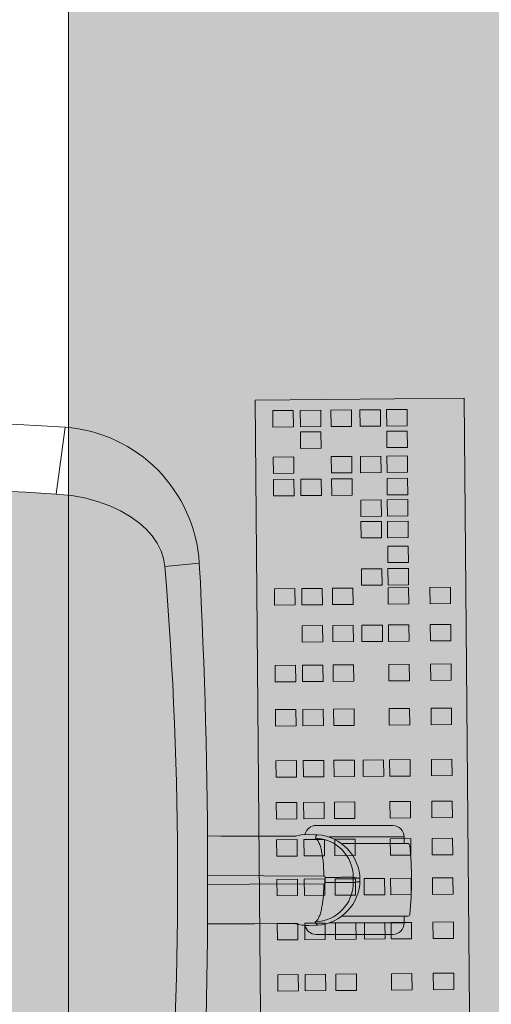
# Model space of a CAD drawing. Units: inches. Extents: x 18939 to 96487, y -16341 to 10463.
# Drawn here: x 89382 to 89406, y -15511 to -15459 of the extents above; entities that cross this region are included whole.
import ezdxf

# ---------------------------------------------------------------- set-up
doc = ezdxf.new("R2010")
doc.units = ezdxf.units.IN
doc.header["$MEASUREMENT"] = 0
doc.layers.add('ARQ_LAY_EQP', color=150, linetype='Continuous', lineweight=9)

msp = doc.modelspace()

# ---------------------------------------------------------------- hatches: boundary and pattern name
at = {"layer": 'ARQ_LAY_EQP'}
h = msp.add_hatch(color=256, dxfattribs=at)
h.set_gradient(color1=(198, 248, 155), rotation=45, one_color=1, tint=1, name='HEMISPHERICAL')
h.paths.add_polyline_path([(89384.17531195118, -15551.61144554328), (89384.17531195118, -15451.61144554328), (89444.17531195118, -15451.61144554328), (89444.17531195118, -15551.61144554328)])
h = msp.add_hatch(color=256, dxfattribs=at)
h.set_gradient(color1=(198, 248, 155), one_color=1, tint=1, name='HEMISPHERICAL')
edge = h.paths.add_edge_path()
edge.add_arc((89373.69890026939, -15378.4707290351), 146.0386064649592, -96.15726146075338, -86.14026018157227, ccw=False)
edge.add_arc((89358.83255969774, -15516.19559673431), 7.513713921964251, 184.5725091773739, 263.90770362641194, ccw=False)
edge.add_arc((89494.77745083404, -15504.00842425372), 144.0034606093613, 174.9059515089283, 185.0940418138826, ccw=False)
edge.add_arc((89358.83256733586, -15491.82124292351), 7.513720677557322, 96.09232088218448, 175.4274347681516, ccw=False)
edge.add_arc((89373.70407707154, -15629.81600298029), 146.3075050091026, 86.14939660475352, 96.14793894081049, ccw=False)
edge.add_line((89383.52937638017, -15483.83878038895), (89384.32987637407, -15483.91652386187))
edge.add_line((89384.32987637407, -15483.91652386187), (89385.01784659512, -15484.04174726008))
edge.add_line((89385.01784659512, -15484.04174726008), (89385.69134927877, -15484.22132115362))
edge.add_line((89385.69134927877, -15484.22132115362), (89386.33936054594, -15484.45515464543))
edge.add_line((89386.33936054594, -15484.45515464543), (89386.88430644161, -15484.70764886139))
edge.add_line((89386.88430644161, -15484.70764886139), (89387.40024722704, -15485.00638883112))
edge.add_line((89387.40024722704, -15485.00638883112), (89387.87779368051, -15485.35276483296))
edge.add_line((89387.87779368051, -15485.35276483296), (89388.22675354367, -15485.66645811795))
edge.add_line((89388.22675354367, -15485.66645811795), (89388.54104436524, -15486.0170049548))
edge.add_line((89388.54104436524, -15486.0170049548), (89388.80998052246, -15486.40465270279))
edge.add_line((89388.80998052246, -15486.40465270279), (89389.01654339916, -15486.8156803727))
edge.add_line((89389.01654339916, -15486.8156803727), (89389.14518959413, -15487.20974158047))
edge.add_line((89389.14518959413, -15487.20974158047), (89389.21264119037, -15487.62286286352))
edge.add_arc((89188.20074090328, -15504.00840208584), 201.6786303816817, -4.660187667487207, 4.660177246436092, ccw=False)
edge.add_line((89389.21263821011, -15520.39397786854), (89389.14518661387, -15520.80709766148))
edge.add_line((89389.14518661387, -15520.80709766148), (89389.01653892883, -15521.20116035936))
edge.add_line((89389.01653892883, -15521.20116035936), (89388.80997605211, -15521.61218802927))
edge.add_line((89388.80997605211, -15521.61218802927), (89388.54103989489, -15521.99983577727))
edge.add_line((89388.54103989489, -15521.99983577727), (89388.22674907332, -15522.35038261412))
edge.add_line((89388.22674907332, -15522.35038261412), (89387.87779070028, -15522.66407589911))
edge.add_line((89387.87779070028, -15522.66407589911), (89387.40024275666, -15523.01045190094))
edge.add_line((89387.40024275666, -15523.01045190094), (89386.88430197127, -15523.30919187067))
edge.add_line((89386.88430197127, -15523.30919187067), (89386.33935607561, -15523.56168608664))
edge.add_line((89386.33935607561, -15523.56168608664), (89385.69134629851, -15523.79551808832))
edge.add_line((89385.69134629851, -15523.79551808832), (89385.01784361489, -15523.97509198187))
edge.add_line((89385.01784361489, -15523.97509198187), (89384.32987339383, -15524.10031538008))
edge.add_line((89384.32987339383, -15524.10031538008), (89383.52937638017, -15524.17809438655))

# ---------------------------------------------------------------- linework, layer by layer
for p, q in [((89383.5293770541, -15483.83877235377), (89383.99622910154, -15480.3450302996)), ((89389.21264119037, -15487.62286286352), (89391.01247049458, -15487.44546304939)), ((89397.12021368628, -15501.15841813086), (89401.12021368631, -15501.15841813086)), ((89396.72838562631, -15501.63292620552), (89396.7283442071, -15501.63368644298)), ((89397.80207125958, -15501.75841813085), (89399.12021368631, -15501.75841813085)), ((89398.48855593617, -15502.10741813086), (89401.9212136863, -15502.10741813086)), ((89399.12021368631, -15501.75841813085), (89401.72021368629, -15501.75841813085)), ((89401.72021368629, -15501.75841813085), (89401.72021247038, -15502.10741813777)), ((89397.80473520717, -15506.25841813085), (89399.12021368631, -15506.25841813085)), ((89401.9212136863, -15505.90941813086), (89398.48888611206, -15505.90941813086)), ((89399.12021368631, -15506.25841813085), (89401.72021368629, -15506.25841813085)), ((89401.72021247038, -15505.90941812394), (89401.72021368629, -15506.25841813085)), ((89396.7283442071, -15506.38314981873), (89396.7283855789, -15506.38391004153)), ((89397.18355692511, -15506.37221391795), (89396.7283855789, -15506.38391004153)), ((89397.12021368628, -15506.85841813086), (89401.12021368631, -15506.85841813086))]:
    msp.add_line(p, q, dxfattribs=at)
for points in [[(89384.17531195118, -15551.61144554328), (89384.17531195118, -15451.61144554328), (89444.17531195118, -15451.61144554328), (89444.17531195118, -15551.61144554328)], [(89405.25498586171, -15524.89246471224), (89404.85367639328, -15478.82948228894), (89393.92562081366, -15478.92468958871), (89394.32693028213, -15524.98767201201)], [(89395.93328084453, -15480.32355521183), (89395.92581745668, -15479.46689487809), (89394.85443184926, -15479.47622899338), (89394.86189523713, -15480.33288932712)], [(89397.36490643294, -15480.31108261727), (89397.3574430451, -15479.45442228352), (89396.28605743768, -15479.46375639881), (89396.29352082552, -15480.32041673256)], [(89398.97006487119, -15480.29709817151), (89398.96260148336, -15479.44043783776), (89397.89121587593, -15479.44977195305), (89397.89867926377, -15480.3064322868)], [(89400.48845688453, -15480.28386965135), (89400.48099349668, -15479.42720931759), (89399.40960788928, -15479.43654343288), (89399.41707127713, -15480.29320376664)], [(89401.87671968585, -15480.27177484163), (89401.86925629801, -15479.41511450789), (89400.79787069059, -15479.42444862318), (89400.80533407844, -15480.28110895693)], [(89397.37472838286, -15481.43846270871), (89397.36726499499, -15480.58180237497), (89396.29587938757, -15480.59113649025), (89396.30334277543, -15481.44779682399)], [(89401.88654163574, -15481.39915493307), (89401.8790782479, -15480.54249459932), (89400.80769264049, -15480.55182871462), (89400.81515602834, -15481.40848904836)], [(89395.95443579352, -15482.75175619131), (89395.9469724057, -15481.89509585756), (89394.87558679828, -15481.90442997285), (89394.88305018614, -15482.7610903066)], [(89398.99121982022, -15482.72529915098), (89398.98375643234, -15481.86863881724), (89397.91237082494, -15481.87797293253), (89397.9198342128, -15482.73463326627)], [(89400.50961183354, -15482.71207063082), (89400.50214844568, -15481.85541029708), (89399.43076283828, -15481.86474441237), (89399.43822622614, -15482.72140474611)], [(89401.89787463489, -15482.69997582111), (89401.89041124703, -15481.84331548737), (89400.8190256396, -15481.85264960266), (89400.82648902746, -15482.7093099364)], [(89395.96463557068, -15483.92250393848), (89395.95717218285, -15483.06584360474), (89394.88578657543, -15483.07517772002), (89394.89324996328, -15483.93183805377)], [(89397.3962611591, -15483.91003134392), (89397.38879777127, -15483.05337101018), (89396.31741216383, -15483.06270512547), (89396.3248755517, -15483.91936545921)], [(89399.00141959736, -15483.89604689815), (89398.99395620952, -15483.03938656441), (89397.92257060211, -15483.0487206797), (89397.93003398993, -15483.90538101345)], [(89401.90807441203, -15483.87072356828), (89401.90061102418, -15483.01406323454), (89400.82922541678, -15483.02339734983), (89400.83668880461, -15483.88005768357)], [(89400.52950597242, -15484.99555368331), (89400.52204258458, -15484.13889334956), (89399.45065697716, -15484.14822746486), (89399.45812036502, -15485.0048877986)], [(89401.91776877375, -15484.9834588736), (89401.91030538591, -15484.12679853986), (89400.83891977851, -15484.13613265515), (89400.84638316632, -15484.99279298889)], [(89401.92759072366, -15486.11083896503), (89401.9201273358, -15485.25417863129), (89400.84874172838, -15485.26351274658), (89400.85620511623, -15486.12017308032)], [(89400.5393279223, -15486.12293377474), (89400.53186453447, -15485.266273441), (89399.46047892707, -15485.27560755629), (89399.4679423149, -15486.13226789003)], [(89401.93892372277, -15487.41165985307), (89401.93146033492, -15486.55499951933), (89400.8600747275, -15486.56433363463), (89400.86753811537, -15487.42099396836)], [(89400.56086069859, -15488.59450240995), (89400.55339731077, -15487.73784207621), (89399.48201170334, -15487.7471761915), (89399.48947509119, -15488.60383652524)], [(89401.94912349992, -15488.58240760024), (89401.94166011208, -15487.7257472665), (89400.87027450466, -15487.7350813818), (89400.87773789252, -15488.59174171553)], [(89396.01439547408, -15489.63403016911), (89396.00693208625, -15488.77736983536), (89394.93554647882, -15488.78670395065), (89394.94300986668, -15489.64336428439)], [(89397.44602106253, -15489.62155757454), (89397.43855767464, -15488.7648972408), (89396.36717206724, -15488.77423135609), (89396.3746354551, -15489.63089168983)], [(89399.05117950075, -15489.60757312877), (89399.04371611292, -15488.75091279504), (89397.97233050551, -15488.76024691033), (89397.97979389333, -15489.61690724407)], [(89401.95783431543, -15489.5822497989), (89401.9503709276, -15488.72558946516), (89400.87898532017, -15488.73492358046), (89400.88644870801, -15489.59158391419)], [(89404.14633764556, -15489.56318314143), (89404.13887425774, -15488.70652280769), (89403.06748865031, -15488.71585692298), (89403.07495203815, -15489.57251725672)], [(89397.46296053498, -15491.56589899707), (89397.45549714712, -15490.70923866332), (89396.38411153972, -15490.7185727786), (89396.39157492756, -15491.57523311235)], [(89399.06811897324, -15491.5519145513), (89399.06065558539, -15490.69525421755), (89397.98926997797, -15490.70458833284), (89397.99673336581, -15491.56124866659)], [(89400.58651098658, -15491.53868603114), (89400.57904759873, -15490.68202569739), (89399.50766199133, -15490.69135981268), (89399.51512537916, -15491.54802014643)], [(89401.97477378792, -15491.52659122142), (89401.96731040005, -15490.66993088768), (89400.89592479264, -15490.67926500297), (89400.90338818051, -15491.53592533672)], [(89404.16327711803, -15491.50752456394), (89404.15581373018, -15490.6508642302), (89403.08442812278, -15490.6601983455), (89403.0918915106, -15491.51685867924)], [(89396.04933332285, -15493.64425579084), (89396.041869935, -15492.78759545709), (89394.97048432758, -15492.79692957238), (89394.97794771542, -15493.65358990613)], [(89397.48095891126, -15493.63178319627), (89397.47349552342, -15492.77512286253), (89396.402109916, -15492.78445697782), (89396.40957330383, -15493.64111731156)], [(89399.08611734954, -15493.6177987505), (89399.07865396165, -15492.76113841676), (89398.00726835425, -15492.77047253205), (89398.0147317421, -15493.6271328658)], [(89401.99277216417, -15493.59247542064), (89401.98530877633, -15492.73581508689), (89400.91392316892, -15492.74514920218), (89400.92138655677, -15493.60180953593)], [(89404.18127549431, -15493.57340876316), (89404.17381210648, -15492.71674842941), (89403.10242649904, -15492.72608254471), (89403.1098898869, -15493.58274287846)], [(89404.20139115848, -15495.8823188628), (89404.19392777063, -15495.02565852907), (89403.1225421632, -15495.03499264436), (89403.13000555105, -15495.8916529781)], [(89396.06944898701, -15495.95316589048), (89396.06198559915, -15495.09650555674), (89394.99059999175, -15495.10583967203), (89394.9980633796, -15495.96250000576)], [(89397.50107457541, -15495.94069329592), (89397.49361118757, -15495.08403296217), (89396.42222558016, -15495.09336707746), (89396.42968896801, -15495.95002741121)], [(89399.10623301368, -15495.92670885015), (89399.09876962584, -15495.07004851641), (89398.02738401842, -15495.0793826317), (89398.03484740626, -15495.93604296545)], [(89402.01288782834, -15495.90138552028), (89402.00542444049, -15495.04472518654), (89400.93403883309, -15495.05405930183), (89400.94150222091, -15495.91071963557)], [(89396.09274097279, -15498.62665958045), (89396.08527758493, -15497.7699992467), (89395.01389197752, -15497.77933336199), (89395.02135536539, -15498.63599369573)], [(89397.52436656119, -15498.61418698588), (89397.51690317335, -15497.75752665213), (89396.44551756592, -15497.76686076743), (89396.45298095376, -15498.62352110118)], [(89399.12952499946, -15498.60020254012), (89399.12206161162, -15497.74354220637), (89398.05067600422, -15497.75287632166), (89398.05813939204, -15498.60953665541)], [(89400.64791701277, -15498.58697401996), (89400.64045362495, -15497.73031368621), (89399.56906801753, -15497.7396478015), (89399.57653140537, -15498.59630813525)], [(89402.03617981412, -15498.57487921024), (89402.02871642627, -15497.7182188765), (89400.95733081887, -15497.72755299179), (89400.9647942067, -15498.58421332554)], [(89404.22468314428, -15498.55581255277), (89404.2172197564, -15497.69915221903), (89403.14583414898, -15497.70848633432), (89403.15329753686, -15498.56514666807)], [(89396.11179799301, -15500.81405672988), (89396.10433460516, -15499.95739639613), (89395.03294899773, -15499.96673051142), (89395.0404123856, -15500.82339084517)], [(89397.54342358143, -15500.80158413531), (89397.53596019358, -15499.94492380157), (89396.46457458618, -15499.95425791686), (89396.472037974, -15500.8109182506)], [(89399.14858201967, -15500.78759968954), (89399.14111863181, -15499.93093935581), (89398.06973302443, -15499.9402734711), (89398.07719641227, -15500.79693380484)], [(89402.05523683432, -15500.76227635967), (89402.04777344651, -15499.90561602593), (89400.97638783908, -15499.91495014122), (89400.98385122692, -15500.77161047496)], [(89404.24374016447, -15500.7432097022), (89404.23627677662, -15499.88654936845), (89403.1648911692, -15499.89588348375), (89403.17235455707, -15500.75254381749)], [(89396.12873746546, -15502.75839815239), (89396.12127407764, -15501.90173781865), (89395.04988847024, -15501.91107193394), (89395.05735185806, -15502.76773226768)], [(89397.56036305387, -15502.74592555783), (89397.55289966606, -15501.88926522408), (89396.48151405863, -15501.89859933937), (89396.48897744648, -15502.75525967312)], [(89399.16552149215, -15502.73194111207), (89399.1580581043, -15501.87528077832), (89398.0866724969, -15501.88461489361), (89398.09413588475, -15502.74127522736)], [(89402.07217630681, -15502.70661778219), (89402.06471291896, -15501.84995744845), (89400.99332731156, -15501.85929156374), (89401.0007906994, -15502.71595189749)], [(89404.26067963695, -15502.68755112472), (89404.2532162491, -15501.83089079098), (89403.18183064168, -15501.84022490627), (89403.18929402954, -15502.69688524001)], [(89396.14673584176, -15504.82428235161), (89396.1392724539, -15503.96762201786), (89395.06788684649, -15503.97695613314), (89395.07535023434, -15504.83361646689)], [(89397.57836143016, -15504.81180975704), (89397.57089804231, -15503.9551494233), (89396.49951243491, -15503.96448353859), (89396.50697582273, -15504.82114387233)], [(89399.18351986841, -15504.79782531127), (89399.17605648057, -15503.94116497753), (89398.10467087314, -15503.95049909282), (89398.11213426101, -15504.80715942657)], [(89400.70191188176, -15504.78459679111), (89400.6944484939, -15503.92793645737), (89399.6230628865, -15503.93727057266), (89399.63052627431, -15504.7939309064)], [(89402.09017468306, -15504.77250198141), (89402.08271129524, -15503.91584164766), (89401.01132568782, -15503.92517576295), (89401.01878907568, -15504.78183609669)], [(89404.27867801322, -15504.75343532393), (89404.27121462538, -15503.89677499018), (89403.19982901796, -15503.90610910547), (89403.2072924058, -15504.76276943922)], [(89396.16685150591, -15507.13319245125), (89396.15938811806, -15506.27653211751), (89395.08800251069, -15506.28586623279), (89395.09546589851, -15507.14252656654)], [(89397.59847709432, -15507.12071985669), (89397.59101370648, -15506.26405952295), (89396.51962809906, -15506.27339363823), (89396.52709148689, -15507.13005397198)], [(89399.20363553258, -15507.10673541092), (89399.19617214474, -15506.25007507718), (89398.12478653733, -15506.25940919247), (89398.13224992517, -15507.11606952621)], [(89400.7220275459, -15507.09350689076), (89400.71456415807, -15506.23684655701), (89399.64317855066, -15506.2461806723), (89399.6506419385, -15507.10284100605)], [(89402.11029034725, -15507.08141208105), (89402.1028269594, -15506.22475174731), (89401.031441352, -15506.2340858626), (89401.03890473982, -15507.09074619634)], [(89404.29879367739, -15507.06234542358), (89404.29133028953, -15506.20568508983), (89403.2199446821, -15506.21501920512), (89403.22740806999, -15507.07167953887)], [(89399.22692751838, -15509.78022910089), (89399.21946413053, -15508.92356876714), (89398.14807852311, -15508.93290288243), (89398.15554191095, -15509.78956321618)], [(89402.13358233304, -15509.75490577102), (89402.12611894518, -15508.89824543727), (89401.05473333778, -15508.90757955256), (89401.0621967256, -15509.76423988631)], [(89404.32208566318, -15509.73583911354), (89404.31462227531, -15508.8791787798), (89403.24323666788, -15508.88851289508), (89403.25070005577, -15509.74517322883)], [(89396.19014349168, -15509.80668614121), (89396.18268010387, -15508.95002580747), (89395.11129449644, -15508.95935992276), (89395.11875788428, -15509.8160202565)], [(89397.62176908011, -15509.79421354666), (89397.61430569226, -15508.93755321291), (89396.54292008484, -15508.94688732819), (89396.5503834727, -15509.80354766194)]]:
    msp.add_lwpolyline(points, close=True, dxfattribs=at)
at = {"layer": 'ARQ_LAY_EQP', "flags": 128}
for points in [[(89379.12270880827, -15480.09974261631), (89379.15233827717, -15480.10077973714), (89381.52119226342, -15480.20277520527), (89383.99622435316, -15480.34499523082)], [(89391.43547571784, -15501.70887074916), (89392.13548756724, -15501.71489212213), (89393.89442063458, -15501.72302163689), (89395.1601640094, -15501.72442011086), (89396.05461018572, -15501.72202400414)], [(89396.04073024877, -15501.72522719501), (89396.33945680744, -15501.65628753154), (89396.72834433205, -15501.63368638156)], [(89396.7283860553, -15501.63292623607), (89397.04693413859, -15501.64111163018), (89397.18345559723, -15501.64461973606)], [(89391.44589162953, -15503.77526354993), (89394.38931203967, -15503.7932570746), (89397.51885391361, -15503.80565796064)], [(89397.51891053803, -15504.21117813809), (89393.63274730332, -15504.22758876363), (89391.44577540047, -15504.24262450094)], [(89396.0443196074, -15506.29481225757), (89395.16143656855, -15506.29241670964), (89393.89442063458, -15506.29381462483), (89391.61285019999, -15506.30571096687), (89391.43806553967, -15506.3075169876)]]:
    msp.add_lwpolyline(points, dxfattribs=at)
at = {"layer": 'ARQ_LAY_EQP'}
msp.add_lwpolyline([(89351.34276009686, -15516.79459493159, -0.0444832358160316), (89351.34276158696, -15491.22223686012, -0.3606882546025881), (89358.03513012416, -15484.34995840786, -0.0436545705270622), (89383.52937638017, -15483.83878038895), (89384.32987637407, -15483.91652386187), (89385.01784659512, -15484.04174726008), (89385.69134927877, -15484.22132115362), (89386.33936054594, -15484.45515464543), (89386.88430644161, -15484.70764886139), (89387.40024722704, -15485.00638883112), (89387.87779368051, -15485.35276483296), (89388.22675354367, -15485.66645811795), (89388.54104436524, -15486.0170049548), (89388.80998052246, -15486.40465270279), (89389.01654339916, -15486.8156803727), (89389.14518959413, -15487.20974158047), (89389.21264119037, -15487.62286286352, -0.0406901983414618), (89389.21263821011, -15520.39397786854)], format="xyb", dxfattribs=at)
for centre, radius, start, end in [((89383.43996890158, -15487.91143965038), 7.58682714866246, 3.521531958715692, 85.79538154352115), ((89075.31294198864, -15504.00838742373), 316.1337096001353, 356.9967640548354, 3.003223980522433), ((89397.12021368628, -15501.75841813085), 0.6, 90, 168.8053195611324), ((89401.12021368631, -15501.75841813085), 0.6, 0, 90), ((89397.03698371303, -15504.00880133342), 2.3679532831572, 273.5488024774109, 86.45466547870583), ((89397.00325010039, -15503.87230701153), 2.056271190084799, 0.1062934201922144, 88.21250829926691), ((89401.9212136863, -15502.20841813085), 0.101, 5.189887392025939, 90), ((89382.10379203259, -15504.00841813086), 20, 354.8101126079741, 5.189887392025939), ((89397.00306898502, -15504.14435327956), 2.0564526388174, 271.7922994606245, 359.8888173672222), ((89397.51591647725, -15503.87874874818), 0.07314978984758999, 3.326507600910147, 87.69858570556615), ((89397.51582779514, -15504.13800272411), 0.07324032027664999, 272.4123372410541, 356.6110365534697), ((89364.82021368628, -15504.00841813086), 32.76900042658374, 359.7661534789891, 0.234145873851522), ((89364.82021368628, -15504.00841813086), 34.23958616516312, 359.7664531060583, 0.2341495118274019), ((89364.82021368628, -15504.00841813086), 34.58213142655678, 359.8316322035718, 0.1687620978384394), ((89364.82021368628, -15504.00841813086), 34.58472329386932, 359.8315426550501, 0.168104838065205), ((89401.9212136863, -15505.80841813086), 0.101, 270, 354.8101126079741), ((89396.620573706, -15504.52517700144), 1.86109584005269, 251.9039653551092, 273.3196883446925), ((89401.12021368631, -15506.25841813085), 0.6, 270, 0), ((89397.12021368628, -15506.25841813085), 0.6, 191.4322473828616, 270)]:
    msp.add_arc(centre, radius, start, end, dxfattribs=at)
for points, knots in [([(89397.18341387398, -15501.64537988154), (89397.16480595422, -15501.66414728174), (89397.12740538149, -15501.70186839868), (89397.10218520815, -15501.75950119101), (89397.07895174142, -15501.79785608811), (89397.06733382828, -15501.8170354843)], [0, 0, 0, 0, 0.3311191952332878, 0.6655256323676558, 1, 1, 1, 1]), ([(89397.06733382828, -15501.81703622935), (89397.09795849652, -15501.83478106042), (89397.15920788303, -15501.87027075154), (89397.24575687491, -15502.00768711636), (89397.32461969262, -15502.2015648367), (89397.3929359833, -15502.45147506615), (89397.44852147682, -15502.74725400932), (89397.48906242898, -15503.07927482237), (89397.51473252846, -15503.4361042507), (89397.51748011823, -15503.68247336095), (89397.51885391361, -15503.80565796064)], [0, 0, 0, 0, 0.1249998579969317, 0.2499999201287321, 0.3749999134838431, 0.5000000038615485, 0.6250000168282926, 0.7500000218150131, 0.8749999656932814, 0.9999999999999998, 0.9999999999999998, 0.9999999999999998, 0.9999999999999998]), ([(89397.06738747245, -15506.1997998461), (89397.09801338556, -15506.18205504027), (89397.1592652009, -15506.14656543497), (89397.24581329127, -15506.00914895766), (89397.32467639838, -15505.81527122458), (89397.39299247698, -15505.56536111657), (89397.44857846838, -15505.26958196896), (89397.4891177817, -15504.93756107086), (89397.51479393383, -15504.58073206049), (89397.51753833678, -15504.33436276595), (89397.51891053803, -15504.21117813809)], [0, 0, 0, 0, 0.1250000759822936, 0.2500001072452133, 0.3750000697314606, 0.5000001292402784, 0.6250000375200572, 0.7500000116379117, 0.8750000255039431, 1, 1, 1, 1]), ([(89399.05951477178, -15504.14798385015), (89399.0401001287, -15504.14791216731), (89399.0012708649, -15504.14776880172), (89398.89214410815, -15504.14734619863), (89398.74836827534, -15504.14678214085), (89398.56917765937, -15504.14607342994), (89398.35936947494, -15504.1452396019), (89398.1227906827, -15504.14429626659), (89397.8653886541, -15504.14326764882), (89397.68108993591, -15504.14252980692), (89397.58894003517, -15504.14216088381)], [0, 0, 0, 0, 0.1250000527987964, 0.2499999615644828, 0.3749998651650886, 0.4999995502600742, 0.6249997866725046, 0.7499995557566109, 0.8749990430800151, 1, 1, 1, 1]), ([(89399.05951775199, -15503.86849228077), (89399.04010283673, -15503.86857171131), (89399.00127309602, -15503.86873057203), (89398.89215064007, -15503.8691767967), (89398.74837453382, -15503.86976464677), (89398.5691803805, -15503.87049720032), (89398.3593755375, -15503.87135488909), (89398.12279344762, -15503.87232196613), (89397.8653902611, -15503.87337415076), (89397.68109185988, -15503.87412749515), (89397.58894301539, -15503.87450416589)], [0, 0, 0, 0, 0.1250002559362794, 0.2499999339824309, 0.3750000278796898, 0.5000006283916117, 0.624999956451482, 0.7500005167398534, 0.8750007414342853, 1, 1, 1, 1]), ([(89399.05951477178, -15503.86885252798), (89399.07632693992, -15503.87135008118), (89399.11338117429, -15503.87685472049), (89399.16955339717, -15503.89009971862), (89399.22310750681, -15503.90136504293), (89399.26814038318, -15503.91017087655), (89399.31080267773, -15503.91527897903), (89399.35467918453, -15503.9157719539), (89399.38680248766, -15503.90954298422), (89399.40219379551, -15503.90655848447)], [0, 0, 0, 0, 0.1471324733511426, 0.3242818590544058, 0.4917249661962624, 0.6159235209642171, 0.7185104096081253, 0.8651292823536479, 1, 1, 1, 1]), ([(89399.40219677573, -15504.11004013865), (89399.38678216121, -15504.10712567262), (89399.35469768762, -15504.10105940946), (89399.31084480033, -15504.10154059025), (89399.26824632291, -15504.10661745876), (89399.2231914142, -15504.11542787995), (89399.1696220248, -15504.12670410783), (89399.11341400043, -15504.13997320466), (89399.07633755988, -15504.14548356297), (89399.05951477178, -15504.14798379194)], [0, 0, 0, 0, 0.1350783204750952, 0.2811563528163416, 0.3837978912203054, 0.5080072463068988, 0.6755145957226187, 0.8527704082733464, 1, 1, 1, 1]), ([(89397.06733084805, -15506.19980077742), (89397.07235804207, -15506.20736462946), (89397.08291135945, -15506.22324301639), (89397.09649579674, -15506.24921454964), (89397.10938945373, -15506.27466696895), (89397.12287948182, -15506.30016491097), (89397.13839677819, -15506.32394787896), (89397.15797749713, -15506.34819101623), (89397.17533572383, -15506.36394562941), (89397.18360460884, -15506.37145060597)], [0, 0, 0, 0, 0.132130488787134, 0.2773744135307534, 0.4518049887360104, 0.5747037374498938, 0.7210271700130904, 0.867106571955852, 1, 1, 1, 1])]:
    msp.add_open_spline(points, degree=3, knots=knots, dxfattribs=at)

doc.saveas('drawing.dxf')
